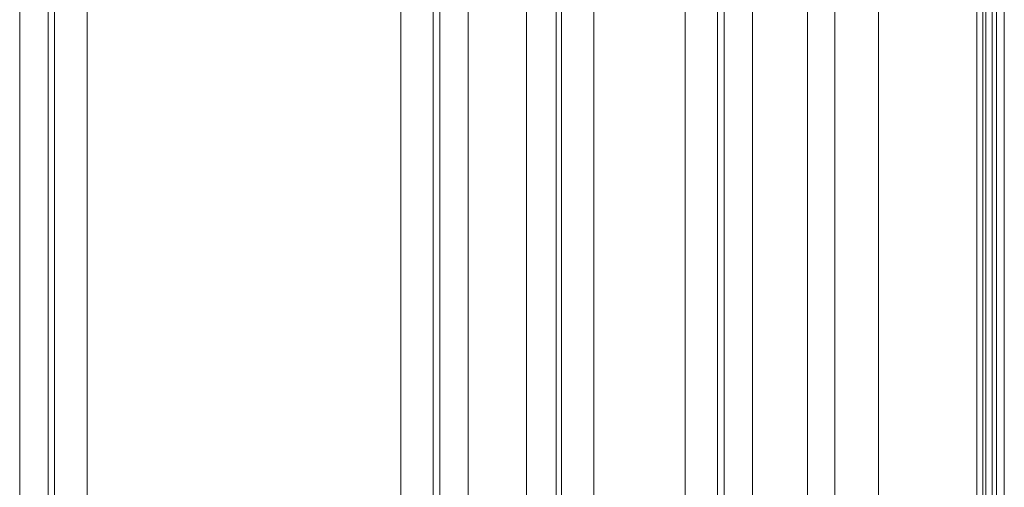
# Model space of a CAD drawing. Units: millimetres. Extents: x 264899 to 291084, y -28394 to -20246.
# Drawn here: x 267506 to 268147, y -27484 to -27180 of the extents above; entities that cross this region are included whole.
import ezdxf

# ---------------------------------------------------------------- set-up
doc = ezdxf.new("R2010")
doc.units = ezdxf.units.MM

# ---------------------------------------------------------------- blocks, each defined once
blk = doc.blocks.new('A$C218C09FC')
at = {"color": 0, "linetype": 'Continuous', "lineweight": 0}
for p, q in [((126294.2, -13120.29), (126294.2, -14108.4)), ((126540.71, -13120.29), (126540.71, -14108.4)), ((126624.2, -13120.29), (126624.2, -14108.4)), ((126725.71, -13120.29), (126725.71, -14108.4)), ((126289.93, -13130.32), (126289.93, -14118.44)), ((126315.4, -13130.32), (126315.4, -14118.44)), ((126519.51, -13130.32), (126519.51, -14118.44)), ((126544.98, -13130.32), (126544.98, -14118.44)), ((126620.7, -13129.23), (126620.7, -14117.35)), ((126645.17, -13129.67), (126645.17, -14117.78)), ((126704.76, -13129.67), (126704.76, -14117.78)), ((126729.98, -13130.32), (126729.98, -14118.44)), ((126802.07, -13131.43), (126802.07, -14119.54)), ((126830.58, -13135.51), (126830.58, -14123.62)), ((126271.46, -13156.41), (126271.46, -14144.52)), ((126563.45, -13156.41), (126563.45, -14144.52)), ((126601.45, -13156.41), (126601.45, -14144.52)), ((126748.46, -13156.41), (126748.46, -14144.52)), ((126784.37, -13156.41), (126784.37, -14144.52)), ((126894.46, -13174.96), (126894.46, -14163.08)), ((126894.49, -13174.03), (126894.49, -14162.15)), ((126898.46, -13174.96), (126898.46, -14163.08)), ((126900.46, -13190.32), (126900.46, -14178.44)), ((126904.46, -13190.32), (126904.46, -14178.44)), ((126907.46, -13205.32), (126907.46, -14193.44)), ((126912.46, -13205.32), (126912.46, -14193.44)), ((126912.46, -13387.08), (126912.46, -14217.79))]:
    blk.add_line(p, q, dxfattribs=at)

msp = doc.modelspace()

# ---------------------------------------------------------------- block references
msp.add_blockref('A$C218C09FC', (141234.75, -13706.56))

doc.saveas('drawing.dxf')
